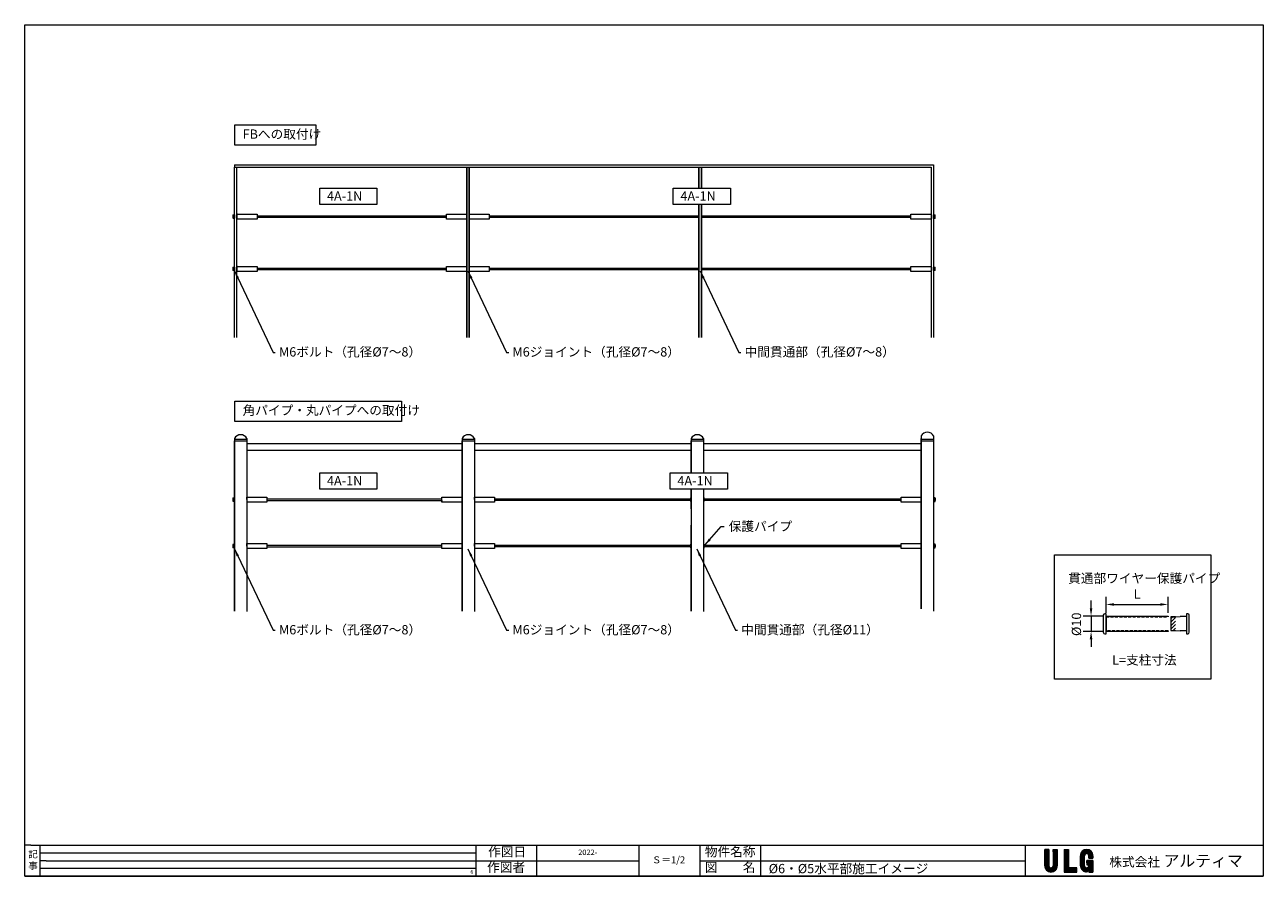
# Model space of a CAD drawing. Units: millimetres. Extents: x -118 to 682, y 818 to 1368.
import ezdxf

# ---------------------------------------------------------------- set-up
doc = ezdxf.new("R2010")
doc.units = ezdxf.units.MM
doc.linetypes.add('HIDDEN', pattern=[9.525, 6.35, -3.175])
doc.linetypes.add('HIDDEN2', pattern=[4.7625, 3.175, -1.5875])
doc.layers.get('0').update_dxf_attribs({"lineweight": 9})
for name, color, linetype, lineweight in [('Hidden', 4, 'HIDDEN', 13), ('Object', 3, 'Continuous', 20), ('１', 2, 'Continuous', 9), ('２', 3, 'Continuous', 20), ('４', 4, 'HIDDEN2', 15)]:
    doc.layers.add(name, color=color, linetype=linetype, lineweight=lineweight)
doc.styles.get("Standard").update_dxf_attribs({"font": 'romans.shx', "bigfont": 'bigfont.shx'})
doc.dimstyles.new('ISO-25', dxfattribs={"dimtxt": 6, "dimasz": 5, "dimexe": 5, "dimexo": 2, "dimgap": 3, "dimtad": 1, "dimdsep": 46, "dimtxsty": 'Standard', "dimcen": 2.5, "dimclrd": 7, "dimclre": 7, "dimadec": 0, "dimazin": 0, "dimtfac": 1, "dimtmove": 0, "dimatfit": 3, "dimfxl": 1, "dimlwd": 9, "dimlwe": 9, "dimarcsym": 0})
pattern_1 = [(45, (388.680767, 717.633472), (-0.0252569703, 0.0252569703), [])]

# ---------------------------------------------------------------- blocks, each defined once
blk = doc.blocks.new('*D5')
at = {"color": 7, "lineweight": 9, "ltscale": 0.5}
for p, q in [((580.92, 987.62), (580.92, 998.09)), ((585.92, 993.09), (615.92, 993.09)), ((620.92, 987.62), (620.92, 998.09))]:
    blk.add_line(p, q, dxfattribs=at)
at = {"color": 7, "ltscale": 0.5}
for points in [[(585.92, 993.92), (585.92, 992.25), (580.92, 993.09)], [(615.92, 993.92), (615.92, 992.25), (620.92, 993.09)]]:
    blk.add_solid(points, dxfattribs=at)
at = {"layer": 'Defpoints', "color": 0, "ltscale": 0.5}
for p in [(620.92, 993.09), (580.92, 985.62), (620.92, 985.62)]:
    blk.add_point(p, dxfattribs=at)
at = {"color": 0, "ltscale": 0.5, "insert": (600.92, 999.09), "char_height": 6, "attachment_point": 5}
blk.add_mtext('L', dxfattribs=at)
blk = doc.blocks.new('*D6')
at = {"color": 7, "lineweight": 9, "ltscale": 0.5}
for p, q in [((571.18, 990.62), (571.18, 995.62)), ((578.92, 985.62), (566.18, 985.62)), ((571.18, 985.62), (571.18, 975.62)), ((578.92, 975.62), (566.18, 975.62)), ((571.18, 970.62), (571.18, 965.62))]:
    blk.add_line(p, q, dxfattribs=at)
at = {"color": 7, "ltscale": 0.5}
for points in [[(570.34, 990.62), (572.01, 990.62), (571.18, 985.62)], [(570.34, 970.62), (572.01, 970.62), (571.18, 975.62)]]:
    blk.add_solid(points, dxfattribs=at)
at = {"layer": 'Defpoints', "color": 0, "ltscale": 0.5}
for p in [(580.92, 985.62), (571.18, 975.62), (580.92, 975.62)]:
    blk.add_point(p, dxfattribs=at)
at = {"color": 0, "ltscale": 0.5, "insert": (562.51, 980.27), "char_height": 6, "attachment_point": 5, "rotation": 90}
blk.add_mtext('%%c10', dxfattribs=at)

msp = doc.modelspace()

# ---------------------------------------------------------------- hatches: boundary and pattern name
at = {"ltscale": 0.3}
h = msp.add_hatch(dxfattribs=at)
h.set_pattern_fill('ANSI31', color=0, scale=0.5, style=0)
h.set_pattern_definition([(45, (384.8925, 815.522), (-1.122532, 1.122532), [])])
h.paths.add_polyline_path([(625.792, 985.075), (622.792, 985.075), (622.792, 976.175), (625.792, 976.175)])
at = {"layer": 'Object', "ltscale": 0.3}
h = msp.add_hatch(dxfattribs=at)
h.set_pattern_fill('ANSI31', color=0, scale=0.01125, style=0)
h.set_pattern_definition(pattern_1)
edge = h.paths.add_edge_path()
edge.add_line((543.919, 834.822), (541.219, 834.822))
edge.add_line((541.219, 834.822), (541.219, 824.292))
edge.add_arc((545.269, 824.292), 4.05, 180, 360)
edge.add_line((549.319, 824.292), (549.319, 834.822))
edge.add_line((549.319, 834.822), (546.619, 834.822))
edge.add_line((546.619, 834.822), (546.619, 824.292))
edge.add_arc((545.269, 824.292), 1.35, -180, 0, ccw=False)
edge.add_line((543.919, 824.292), (543.919, 834.822))
h = msp.add_hatch(dxfattribs=at)
h.set_pattern_fill('ANSI31', color=0, scale=0.01125, style=0)
h.set_pattern_definition(pattern_1)
h.paths.add_polyline_path([(553.819, 834.822), (556.519, 834.822), (556.519, 822.942), (561.919, 822.942), (561.919, 820.242), (553.819, 820.242)])
h = msp.add_hatch(dxfattribs=at)
h.set_pattern_fill('ANSI31', color=0, scale=0.01125, style=0)
h.set_pattern_definition(pattern_1)
h.paths.add_polyline_path([(567.018, 824.309), (567.018, 830.772, -1), (569.718, 830.772), (569.718, 829.212), (572.418, 829.212), (572.418, 830.772, 1), (564.318, 830.772), (564.318, 824.309, 0.3509046), (567.481, 820.357, 0.4071999), (569.718, 821.673), (569.718, 820.242), (572.418, 820.242), (572.418, 827.59), (568.372, 827.59), (568.372, 824.89), (569.718, 824.89), (569.718, 824.309, -1)])

# ---------------------------------------------------------------- linework, layer by layer
at = {"color": 0, "ltscale": 0.5}
for p, q in [((17.859, 1277.142), (167.859, 1277.142)), ((17.859, 1277.142), (17.859, 1275.542)), ((17.859, 1165.542), (17.859, 1275.542)), ((17.859, 1275.542), (167.859, 1275.542)), ((19.459, 1165.542), (19.459, 1275.542)), ((167.859, 1277.142), (317.859, 1277.142)), ((167.859, 1275.542), (167.859, 1165.542)), ((167.859, 1275.542), (317.859, 1275.542)), ((167.859, 1165.542), (167.859, 1275.542)), ((169.459, 1275.542), (169.459, 1165.542)), ((169.459, 1165.542), (169.459, 1275.542)), ((317.859, 1277.142), (467.859, 1277.142)), ((317.859, 1275.542), (317.859, 1262.067)), ((317.859, 1275.542), (467.859, 1275.542)), ((317.859, 1275.542), (317.859, 1262.067)), ((317.859, 1262.067), (317.859, 1275.542)), ((319.459, 1275.542), (319.459, 1262.067)), ((319.459, 1275.542), (319.459, 1262.067)), ((319.459, 1262.067), (319.459, 1275.542)), ((467.859, 1277.142), (469.459, 1277.142)), ((467.859, 1275.542), (467.859, 1165.542)), ((469.459, 1277.142), (469.459, 1275.542)), ((469.459, 1275.542), (469.459, 1165.542)), ((317.859, 1165.542), (317.859, 1251.503)), ((317.859, 1251.503), (317.859, 1165.542)), ((317.859, 1251.503), (317.859, 1165.542)), ((319.459, 1165.542), (319.459, 1251.503)), ((319.459, 1251.503), (319.459, 1165.542)), ((319.459, 1251.503), (319.459, 1165.542)), ((19.459, 1245.546), (19.459, 1241.746)), ((19.459, 1245.246), (32.459, 1245.246)), ((32.459, 1242.046), (19.459, 1242.046)), ((32.459, 1245.246), (32.459, 1242.046)), ((32.459, 1244.046), (154.859, 1244.046)), ((32.459, 1243.246), (154.859, 1243.246)), ((154.859, 1245.246), (167.859, 1245.246)), ((154.859, 1242.046), (154.859, 1245.246)), ((167.859, 1242.046), (154.859, 1242.046)), ((167.859, 1245.546), (167.859, 1241.746)), ((167.859, 1245.523), (167.859, 1242.323)), ((167.859, 1245.246), (167.859, 1242.046)), ((169.459, 1245.546), (169.459, 1241.746)), ((169.459, 1245.246), (182.459, 1245.246)), ((169.459, 1242.046), (169.459, 1245.246)), ((182.459, 1242.046), (169.459, 1242.046)), ((182.459, 1245.246), (182.459, 1242.046)), ((182.459, 1244.046), (317.859, 1244.046)), ((182.459, 1243.246), (317.859, 1243.246)), ((319.459, 1244.046), (454.859, 1244.046)), ((319.459, 1243.246), (454.859, 1243.246)), ((454.859, 1245.246), (467.859, 1245.246)), ((454.859, 1242.046), (454.859, 1245.246)), ((467.859, 1242.046), (454.859, 1242.046)), ((467.859, 1245.246), (467.859, 1242.046)), ((19.459, 1211.746), (19.459, 1207.946)), ((19.459, 1211.446), (32.459, 1211.446)), ((19.459, 1211.446), (19.459, 1208.246)), ((32.459, 1208.246), (19.459, 1208.246)), ((32.459, 1211.446), (32.459, 1208.246)), ((32.459, 1210.246), (154.859, 1210.246)), ((32.459, 1209.446), (154.859, 1209.446)), ((154.859, 1211.446), (167.859, 1211.446)), ((154.859, 1208.246), (154.859, 1211.446)), ((167.859, 1208.246), (154.859, 1208.246)), ((167.859, 1211.746), (167.859, 1207.946)), ((167.859, 1211.723), (167.859, 1208.523)), ((167.859, 1211.446), (167.859, 1208.246)), ((169.459, 1211.746), (169.459, 1207.946)), ((169.459, 1211.446), (182.459, 1211.446)), ((169.459, 1208.246), (169.459, 1211.446)), ((182.459, 1208.246), (169.459, 1208.246)), ((182.459, 1211.446), (182.459, 1208.246)), ((182.459, 1210.246), (317.859, 1210.246)), ((182.459, 1209.446), (317.859, 1209.446)), ((319.459, 1210.246), (454.859, 1210.246)), ((319.459, 1209.446), (454.859, 1209.446)), ((454.859, 1211.446), (467.859, 1211.446)), ((454.859, 1208.246), (454.859, 1211.446)), ((467.859, 1208.246), (454.859, 1208.246)), ((467.859, 1211.446), (467.859, 1208.246)), ((17.859, 1100.357), (17.859, 1098.757)), ((17.859, 1100.357), (17.859, 988.757)), ((17.859, 1099.957), (25.859, 1099.957)), ((17.859, 988.757), (17.859, 1098.757)), ((17.859, 1098.757), (25.859, 1098.757)), ((25.859, 1100.357), (25.859, 988.484)), ((25.859, 1097.006), (164.859, 1097.006)), ((164.859, 1100.357), (164.859, 988.757)), ((164.859, 1100.357), (164.859, 1098.757)), ((164.859, 1099.957), (172.859, 1099.957)), ((164.859, 988.757), (164.859, 1098.757)), ((164.859, 1098.757), (172.859, 1098.757)), ((172.859, 1100.357), (172.859, 988.484)), ((172.859, 1097.006), (312.859, 1097.006)), ((312.859, 1100.357), (312.859, 1078.16)), ((312.859, 1100.357), (312.859, 1098.757)), ((312.859, 1099.957), (320.859, 1099.957)), ((312.859, 1098.757), (320.859, 1098.757)), ((312.859, 1078.16), (312.859, 1098.757)), ((320.859, 1100.357), (320.859, 1078.16)), ((320.859, 1097.006), (461.459, 1097.006)), ((461.459, 1101.957), (461.459, 990.357)), ((461.459, 1101.957), (461.459, 1100.357)), ((461.459, 990.357), (461.459, 1100.357)), ((461.459, 1099.957), (469.459, 1099.957)), ((461.459, 1098.757), (469.459, 1098.757)), ((469.459, 1101.957), (469.459, 990.084)), ((469.459, 1098.757), (469.459, 988.757)), ((25.859, 1092.706), (164.859, 1092.706)), ((172.859, 1092.706), (312.859, 1092.706)), ((320.859, 1092.706), (461.459, 1092.706)), ((312.859, 1054.928), (312.859, 1067.596)), ((312.859, 1067.596), (312.859, 1054.928)), ((320.859, 1067.596), (320.859, 1054.928)), ((25.859, 1060.806), (25.859, 1062.406)), ((25.859, 1062.406), (38.859, 1062.406)), ((25.859, 1060.806), (25.859, 1062.406)), ((38.859, 1059.206), (25.859, 1059.206)), ((38.859, 1062.406), (38.859, 1059.206)), ((38.859, 1061.406), (151.859, 1061.406)), ((38.859, 1060.206), (151.859, 1060.206)), ((151.859, 1062.406), (164.859, 1062.406)), ((151.859, 1059.206), (151.859, 1062.406)), ((151.859, 1060.206), (151.859, 1059.206)), ((164.859, 1059.206), (151.859, 1059.206)), ((164.859, 1060.806), (164.859, 1059.206)), ((164.859, 1060.806), (164.859, 1059.206)), ((172.859, 1062.406), (185.859, 1062.406)), ((172.859, 1060.806), (172.859, 1062.406)), ((172.859, 1060.806), (172.859, 1062.406)), ((185.859, 1059.206), (172.859, 1059.206)), ((185.859, 1062.406), (185.859, 1059.206)), ((185.859, 1061.406), (312.459, 1061.406)), ((312.459, 1060.206), (185.859, 1060.206)), ((312.459, 1061.806), (312.459, 1059.806)), ((312.759, 1062.106), (312.859, 1062.106)), ((312.759, 1059.506), (312.859, 1059.506)), ((312.859, 1060.806), (312.859, 1063.006)), ((312.859, 1060.806), (312.859, 1062.106)), ((312.859, 1058.484), (312.859, 1047.92)), ((320.959, 1062.106), (320.859, 1062.106)), ((320.859, 1060.806), (320.859, 1059.506)), ((320.959, 1059.506), (320.859, 1059.506)), ((320.859, 1058.484), (320.859, 1047.92)), ((321.259, 1059.806), (321.259, 1061.806)), ((321.259, 1061.406), (448.459, 1061.406)), ((448.459, 1060.206), (321.259, 1060.206)), ((448.459, 1062.406), (461.459, 1062.406)), ((448.459, 1059.206), (448.459, 1062.406)), ((461.459, 1059.206), (448.459, 1059.206)), ((461.459, 1060.806), (461.459, 1059.206)), ((461.459, 1060.806), (461.459, 1059.206)), ((312.859, 1047.92), (312.859, 1044.364)), ((312.859, 988.757), (312.859, 1044.364)), ((312.859, 1044.364), (312.859, 988.757)), ((320.859, 1047.92), (320.859, 1044.364)), ((320.859, 1044.364), (320.859, 988.484)), ((25.859, 1030.806), (25.859, 1032.406)), ((25.859, 1032.406), (38.859, 1032.406)), ((25.859, 1030.806), (25.859, 1032.406)), ((25.859, 1030.806), (25.859, 1032.406)), ((38.859, 1032.406), (38.859, 1029.206)), ((151.859, 1032.406), (164.859, 1032.406)), ((151.859, 1029.206), (151.859, 1032.406)), ((172.859, 1032.406), (185.859, 1032.406)), ((172.859, 1030.806), (172.859, 1032.406)), ((172.859, 1030.806), (172.859, 1032.406)), ((185.859, 1032.406), (185.859, 1029.206)), ((312.759, 1032.106), (312.859, 1032.106)), ((312.859, 1037.596), (312.859, 1024.928)), ((312.859, 1024.928), (312.859, 1037.596)), ((312.859, 1030.806), (312.859, 1033.006)), ((312.859, 1030.806), (312.859, 1032.106)), ((320.859, 1037.596), (320.859, 1024.928)), ((320.959, 1032.106), (320.859, 1032.106)), ((448.459, 1032.406), (461.459, 1032.406)), ((448.459, 1029.206), (448.459, 1032.406)), ((38.859, 1029.206), (25.859, 1029.206)), ((38.859, 1031.406), (151.859, 1031.406)), ((38.859, 1030.206), (151.859, 1030.206)), ((164.859, 1029.206), (151.859, 1029.206)), ((164.859, 1030.806), (164.859, 1029.206)), ((164.859, 1030.806), (164.859, 1029.206)), ((185.859, 1029.206), (172.859, 1029.206)), ((185.859, 1031.406), (312.459, 1031.406)), ((312.459, 1030.206), (185.859, 1030.206)), ((312.459, 1031.806), (312.459, 1029.806)), ((312.759, 1029.506), (312.859, 1029.506)), ((312.859, 1028.484), (312.859, 1017.92)), ((312.859, 1024.928), (312.859, 1014.364)), ((320.859, 1030.806), (320.859, 1029.506)), ((320.959, 1029.506), (320.859, 1029.506)), ((320.859, 1028.484), (320.859, 1017.92)), ((320.859, 1024.928), (320.859, 1014.364)), ((321.259, 1029.806), (321.259, 1031.806)), ((321.259, 1031.406), (448.459, 1031.406)), ((448.459, 1030.206), (321.259, 1030.206)), ((461.459, 1029.206), (448.459, 1029.206)), ((461.459, 1030.806), (461.459, 1029.206)), ((461.459, 1030.806), (461.459, 1029.206))]:
    msp.add_line(p, q, dxfattribs=at)
at = {"color": 0}
for p, q in [((16.832, 1244.509), (16.836, 1242.787)), ((16.948, 1244.796), (17.83, 1244.796)), ((16.948, 1244.796), (17.699, 1244.796)), ((16.948, 1244.222), (17.699, 1244.222)), ((16.948, 1243.074), (17.699, 1243.074)), ((17.83, 1242.496), (16.949, 1242.496)), ((17.699, 1244.222), (17.859, 1244.222)), ((17.699, 1243.074), (17.859, 1243.074)), ((17.83, 1244.796), (17.859, 1244.767)), ((17.83, 1242.496), (17.859, 1242.525)), ((17.859, 1244.767), (17.859, 1242.525)), ((17.859, 1243.646), (17.859, 1243.072)), ((17.859, 1243.646), (17.859, 1243.359)), ((469.487, 1244.795), (469.459, 1244.767)), ((469.459, 1242.525), (469.459, 1244.767)), ((469.459, 1243.646), (469.459, 1244.22)), ((469.619, 1244.218), (469.459, 1244.218)), ((469.459, 1243.646), (469.459, 1243.933)), ((469.619, 1243.07), (469.459, 1243.07)), ((469.487, 1242.496), (469.459, 1242.525)), ((469.487, 1244.795), (470.369, 1244.795)), ((470.37, 1242.496), (469.487, 1242.496)), ((470.37, 1244.218), (469.619, 1244.218)), ((470.37, 1243.07), (469.619, 1243.07)), ((470.37, 1242.496), (469.619, 1242.496)), ((470.485, 1242.783), (470.482, 1244.505)), ((16.832, 1210.709), (16.836, 1208.987)), ((16.948, 1210.996), (17.83, 1210.996)), ((16.948, 1210.996), (17.699, 1210.996)), ((16.948, 1210.422), (17.699, 1210.422)), ((16.948, 1209.274), (17.699, 1209.274)), ((17.83, 1208.696), (16.949, 1208.696)), ((17.699, 1210.422), (17.859, 1210.422)), ((17.699, 1209.274), (17.859, 1209.274)), ((17.83, 1210.996), (17.859, 1210.967)), ((17.83, 1208.696), (17.859, 1208.725)), ((17.859, 1210.967), (17.859, 1208.725)), ((17.859, 1209.846), (17.859, 1209.272)), ((17.859, 1209.846), (17.859, 1209.559)), ((469.487, 1210.995), (469.459, 1210.967)), ((469.459, 1208.725), (469.459, 1210.967)), ((469.459, 1209.846), (469.459, 1210.42)), ((469.619, 1210.418), (469.459, 1210.418)), ((469.459, 1209.846), (469.459, 1210.133)), ((469.619, 1209.27), (469.459, 1209.27)), ((469.487, 1208.696), (469.459, 1208.725)), ((469.487, 1210.995), (470.369, 1210.995)), ((470.37, 1208.696), (469.487, 1208.696)), ((470.37, 1210.418), (469.619, 1210.418)), ((470.37, 1209.27), (469.619, 1209.27)), ((470.37, 1208.696), (469.619, 1208.696)), ((470.485, 1208.983), (470.482, 1210.705)), ((16.832, 1061.668), (16.836, 1059.947)), ((16.948, 1061.955), (17.699, 1061.955)), ((16.948, 1061.955), (17.83, 1061.955)), ((16.948, 1061.382), (17.699, 1061.382)), ((16.948, 1060.234), (17.699, 1060.234)), ((17.83, 1059.656), (16.949, 1059.656)), ((17.699, 1061.382), (17.859, 1061.382)), ((17.699, 1060.234), (17.859, 1060.234)), ((17.83, 1061.955), (17.859, 1061.927)), ((17.83, 1059.656), (17.859, 1059.685)), ((17.859, 1061.927), (17.859, 1059.685)), ((17.859, 1060.806), (17.859, 1060.519)), ((17.859, 1060.806), (17.859, 1060.232)), ((16.832, 1031.668), (16.836, 1029.947)), ((16.948, 1031.955), (17.83, 1031.955)), ((16.948, 1031.955), (17.699, 1031.955)), ((16.948, 1031.382), (17.699, 1031.382)), ((16.948, 1030.234), (17.699, 1030.234)), ((17.83, 1029.656), (16.949, 1029.656)), ((17.699, 1031.382), (17.859, 1031.382)), ((17.699, 1030.234), (17.859, 1030.234)), ((17.83, 1031.955), (17.859, 1031.927)), ((17.83, 1029.656), (17.859, 1029.685)), ((17.859, 1031.927), (17.859, 1029.685)), ((17.859, 1030.806), (17.859, 1030.232)), ((17.859, 1030.806), (17.859, 1030.519)), ((-67.607, 817.531), (-113.607, 817.531))]:
    msp.add_line(p, q, dxfattribs=at)
for p, q in [((469.574, 1061.955), (469.459, 1061.955)), ((469.574, 1061.381), (469.459, 1061.381)), ((469.574, 1060.231), (469.459, 1060.231)), ((469.574, 1059.656), (469.459, 1059.656)), ((469.574, 1031.955), (469.459, 1031.955)), ((469.574, 1031.381), (469.459, 1031.381)), ((469.574, 1030.231), (469.459, 1030.231)), ((469.574, 1029.656), (469.459, 1029.656))]:
    msp.add_line(p, q)
at = {"color": 0, "ltscale": 0.3}
for p, q in [((469.459, 1061.955), (469.459, 1059.656)), ((470.371, 1061.955), (469.574, 1061.955)), ((470.371, 1061.381), (469.574, 1061.381)), ((470.371, 1060.231), (469.574, 1060.231)), ((469.574, 1059.656), (470.371, 1059.656)), ((470.436, 1059.932), (470.436, 1061.672)), ((470.436, 1061.657), (470.436, 1061.381)), ((470.436, 1061.381), (470.436, 1060.806)), ((470.436, 1060.806), (470.436, 1060.231)), ((469.459, 1031.955), (469.459, 1029.656)), ((470.371, 1031.955), (469.574, 1031.955)), ((470.371, 1031.381), (469.574, 1031.381)), ((470.371, 1030.231), (469.574, 1030.231)), ((469.574, 1029.656), (470.371, 1029.656)), ((470.436, 1029.932), (470.436, 1031.672)), ((470.436, 1031.657), (470.436, 1031.381)), ((470.436, 1031.381), (470.436, 1030.806)), ((470.436, 1030.806), (470.436, 1030.231)), ((580.917, 985.625), (620.917, 985.625)), ((620.917, 985.625), (620.917, 985.125)), ((625.792, 985.075), (622.792, 985.075)), ((622.792, 985.075), (622.792, 976.175)), ((620.917, 976.125), (620.917, 975.625)), ((622.792, 976.175), (625.792, 976.175))]:
    msp.add_line(p, q, dxfattribs=at)
at = {"color": 0, "ltscale": 25}
for p, q in [((-113.607, 837.531), (-107.821, 837.531)), ((173.664, 837.531), (173.664, 827.531)), ((279.122, 837.531), (318.422, 837.531)), ((318.422, 837.531), (357.722, 837.531)), ((318.422, 837.531), (318.422, 817.531)), ((341.397, 837.531), (460.288, 837.531))]:
    msp.add_line(p, q, dxfattribs=at)
at = {"color": 0, "ltscale": 0.5}
for points in [[(18.152, 1302.817), (70.503, 1302.817), (70.503, 1289.746), (18.152, 1289.746)], [(72.986, 1262.067), (109.879, 1262.067), (109.879, 1251.503), (72.986, 1251.503)], [(301.291, 1262.067), (338.184, 1262.067), (338.184, 1251.503), (301.291, 1251.503)], [(18.152, 1124.432), (125.848, 1124.432), (125.848, 1111.223), (18.152, 1111.223)], [(72.986, 1078.16), (109.879, 1078.16), (109.879, 1067.596), (72.986, 1067.596)], [(299.343, 1078.16), (336.236, 1078.16), (336.236, 1067.596), (299.343, 1067.596)], [(547.657, 1025.125), (648.47, 1025.125), (648.47, 944.848), (547.657, 944.848)]]:
    msp.add_lwpolyline(points, close=True, dxfattribs=at)
at = {"color": 0}
for centre, radius, start, end in [((17.247, 1244.509), 0.415, 136.223594, 223.776406), ((18.313, 1243.648), 1.481, 157.208039, 202.791961), ((17.259, 1242.787), 0.424, 137.359188, 222.640812), ((470.058, 1244.505), 0.424, 317.359188, 42.640812), ((469.004, 1243.644), 1.481, 337.208039, 22.791961), ((470.07, 1242.783), 0.415, 316.223594, 43.776406), ((17.247, 1210.709), 0.415, 136.223594, 223.776406), ((18.313, 1209.848), 1.481, 157.208039, 202.791961), ((17.259, 1208.987), 0.424, 137.359188, 222.640812), ((470.058, 1210.705), 0.424, 317.359188, 42.640812), ((469.004, 1209.844), 1.481, 337.208039, 22.791961), ((470.07, 1208.983), 0.415, 316.223594, 43.776406), ((17.247, 1061.668), 0.415, 136.223594, 223.776406), ((18.313, 1060.808), 1.481, 157.208039, 202.791961), ((17.259, 1059.947), 0.424, 137.359188, 222.640812), ((17.247, 1031.668), 0.415, 136.223594, 223.776406), ((18.313, 1030.808), 1.481, 157.208039, 202.791961), ((17.259, 1029.947), 0.424, 137.359188, 222.640812)]:
    msp.add_arc(centre, radius, start, end, dxfattribs=at)
at = {"color": 0, "ltscale": 0.5}
for centre, radius, start, end in [((465.459, 1099.809), 4.54, 28.238186, 151.761814), ((21.859, 1098.209), 4.54, 28.238186, 151.761814), ((168.859, 1098.209), 4.54, 28.238186, 151.761814), ((316.859, 1098.209), 4.54, 28.238186, 151.761814), ((312.759, 1061.806), 0.3, 90, 180), ((312.759, 1059.806), 0.3, 180, 270), ((320.959, 1061.806), 0.3, 0, 90), ((320.959, 1059.806), 0.3, 270, 0), ((312.759, 1031.806), 0.3, 90, 180), ((320.959, 1031.806), 0.3, 0, 90), ((312.759, 1029.806), 0.3, 180, 270), ((320.959, 1029.806), 0.3, 270, 0)]:
    msp.add_arc(centre, radius, start, end, dxfattribs=at)
at = {"color": 0, "ltscale": 0.3}
for centre, radius, start, end in [((469.778, 1061.668), 0.659, 334.14503, 25.85497), ((467.85, 1060.806), 2.586, 347.160411, 12.839588), ((469.805, 1059.944), 0.635, 333.075075, 26.924925), ((469.778, 1031.668), 0.659, 334.14503, 25.85497), ((467.85, 1030.806), 2.586, 347.160411, 12.839588), ((469.805, 1029.944), 0.635, 333.075075, 26.924925)]:
    msp.add_arc(centre, radius, start, end, dxfattribs=at)
at = {"layer": 'Hidden', "color": 0, "ltscale": 0.3}
for p, q in [((580.917, 985.125), (620.917, 985.125)), ((620.917, 976.125), (580.917, 976.125))]:
    msp.add_line(p, q, dxfattribs=at)
at = {"layer": 'Object', "color": 0, "ltscale": 0.3}
for p, q in [((579.067, 986.125), (579.067, 975.125)), ((580.917, 987.125), (580.067, 987.125)), ((580.917, 980.625), (580.917, 987.125)), ((580.917, 985.625), (620.917, 985.625)), ((580.917, 985.625), (580.917, 975.625)), ((580.917, 976.025), (580.917, 985.225)), ((622.792, 985.075), (625.792, 985.075)), ((622.792, 985.075), (622.792, 976.175)), ((625.792, 985.075), (628.792, 985.225)), ((632.792, 985.225), (628.792, 985.225)), ((633.642, 987.125), (632.792, 987.125)), ((632.792, 987.125), (632.792, 985.225)), ((632.792, 985.225), (632.792, 976.025)), ((634.642, 975.125), (634.642, 986.125)), ((580.917, 974.125), (580.917, 976.025)), ((622.792, 976.175), (625.792, 976.175)), ((625.792, 976.175), (628.792, 976.025)), ((632.792, 976.025), (628.792, 976.025)), ((632.792, 980.625), (632.792, 974.125)), ((580.067, 974.125), (580.917, 974.125)), ((620.917, 975.625), (580.917, 975.625)), ((632.792, 974.125), (633.642, 974.125)), ((541.219, 824.292), (541.219, 834.822)), ((541.219, 834.822), (543.919, 834.822)), ((543.919, 834.822), (541.219, 834.822)), ((543.919, 834.822), (543.919, 824.292)), ((546.619, 834.822), (549.319, 834.822)), ((546.619, 834.822), (546.619, 824.292)), ((549.319, 834.822), (549.319, 824.292)), ((553.819, 834.822), (553.819, 820.242)), ((553.819, 834.822), (556.519, 834.822)), ((556.519, 834.822), (556.519, 822.942)), ((564.318, 824.154), (564.318, 830.772)), ((567.018, 824.309), (567.018, 830.772)), ((567.018, 824.309), (567.018, 830.772)), ((572.418, 827.59), (568.372, 827.59)), ((568.372, 827.59), (568.372, 824.89)), ((568.372, 824.89), (569.718, 824.89)), ((568.372, 824.89), (569.718, 824.89)), ((569.718, 829.212), (569.718, 830.772)), ((569.718, 829.212), (572.418, 829.212)), ((569.718, 824.309), (569.718, 824.89)), ((569.718, 824.89), (569.718, 824.265)), ((569.718, 824.89), (569.718, 824.309)), ((572.418, 830.772), (572.418, 829.212)), ((572.418, 827.59), (572.418, 820.242)), ((553.819, 820.242), (561.919, 820.242)), ((561.919, 822.942), (556.519, 822.942)), ((561.919, 820.242), (561.919, 822.942)), ((569.718, 821.673), (569.718, 820.242)), ((569.718, 820.242), (572.418, 820.242)), ((572.418, 820.242), (569.718, 820.242))]:
    msp.add_line(p, q, dxfattribs=at)
for centre, radius, start, end in [((580.067, 986.125), 1, 90, 180), ((633.642, 986.125), 1, 0, 90), ((580.067, 975.125), 1, 180, 270), ((633.642, 975.125), 1, 270, 0), ((568.368, 830.772), 4.05, 0, 180), ((568.368, 830.772), 1.35, 0, 180), ((545.269, 824.292), 4.05, 180, 0), ((545.269, 824.292), 1.35, 180, 0), ((568.368, 824.309), 4.05, 180, 257.344822), ((568.368, 824.309), 1.35, 180, 0), ((567.926, 822.161), 1.858, 256.146898, 344.771491)]:
    msp.add_arc(centre, radius, start, end, dxfattribs=at)
at = {"layer": '１', "color": 0, "ltscale": 25}
for p, q in [((-103.821, 832.531), (-107.821, 832.531)), ((173.664, 832.531), (-103.821, 832.531)), ((-103.821, 827.531), (-107.821, 827.531)), ((-103.821, 827.531), (173.664, 827.531)), ((173.664, 827.531), (279.122, 827.531)), ((318.422, 827.531), (528.65, 827.531)), ((-103.821, 822.531), (-107.821, 822.531)), ((173.664, 822.531), (-103.821, 822.531))]:
    msp.add_line(p, q, dxfattribs=at)
at = {"layer": '２', "color": 0, "ltscale": 25}
for p, q in [((-117.607, 817.531), (-117.607, 1367.531)), ((-117.607, 1367.531), (682.393, 1367.531)), ((682.393, 1367.531), (682.393, 817.531)), ((-113.607, 837.531), (-117.607, 837.531)), ((-113.607, 837.531), (682.393, 837.531)), ((-113.607, 837.531), (682.393, 837.531)), ((-107.821, 837.531), (-107.821, 817.531)), ((173.664, 837.531), (279.122, 837.531)), ((173.664, 837.531), (173.664, 817.531)), ((212.96, 837.531), (212.96, 817.531)), ((279.122, 837.531), (279.122, 817.531)), ((318.422, 837.531), (318.422, 817.531)), ((357.722, 837.531), (357.722, 817.531)), ((528.65, 837.531), (528.65, 817.531)), ((173.664, 827.531), (173.664, 817.531)), ((-117.607, 817.609), (-117.607, 817.531)), ((-113.607, 817.531), (-117.607, 817.531)), ((-117.607, 817.531), (682.393, 817.531))]:
    msp.add_line(p, q, dxfattribs=at)
at = {"layer": '２', "color": 0, "lineweight": 20}
for p, q in [((-113.607, 817.531), (682.393, 817.531)), ((682.393, 817.531), (-67.607, 817.531))]:
    msp.add_line(p, q, dxfattribs=at)

# ---------------------------------------------------------------- texts
at = {"color": 0, "ltscale": 0.5, "char_height": 6, "width": 70.4722, "attachment_point": 1}
for s, insert in [('FBへの取付け', (23.094, 1299.896)), ('4A-1N', (77.609, 1259.922)), ('4A-1N', (305.914, 1259.922)), ('4A-1N', (77.609, 1076.014)), ('4A-1N', (303.966, 1076.014))]:
    msp.add_mtext(s, dxfattribs=dict(at, insert=insert))
at = {"color": 0, "ltscale": 0.5, "char_height": 6, "attachment_point": 1}
for s, insert in [('M6ボルト（孔径%%c7～8）', (46.6, 1159.243)), ('M6ジョイント（孔径%%c7～8）', (197.4, 1159.243)), ('中間貫通部（孔径%%c7～8）', (347.4, 1159.243)), ('角パイプ・丸パイプへの取付け', (23.094, 1121.512)), ('保護パイプ', (337.136, 1046.544)), ('貫通部ワイヤー保護パイプ', (556.407, 1012.983)), ('M6ボルト（孔径%%c7～8）', (46.6, 979.75)), ('M6ジョイント（孔径%%c7～8）', (197.4, 979.75)), ('中間貫通部（孔径%%c11）', (345.224, 979.75)), ('\u3000\u3000\u3000L=支柱寸法', (560.216, 960.244)), ('%%c6・%%c5水平部施工イメージ', (362.933, 825.472))]:
    msp.add_mtext(s, dxfattribs=dict(at, insert=insert))
at = {"layer": '２', "color": 0, "ltscale": 25, "attachment_point": 5}
for s, insert, char_height, width in [('記\\P事', (-112.214, 827.531), 4.5, 9.78612), ('作図日', (194.035, 832.531), 6, 40.742), ('2022-', (246.041, 832.531), 3.5, 66.1618), ('物件名称', (338.072, 832.531), 6, 39.3), ('作図者', (193.312, 822.531), 6, 39.296), ('Ｓ＝1/2', (298.257, 827.531), 4.5, 32.0699), ('図\u3000\u3000名', (338.072, 822.531), 6, 39.3), ('株式会社{\\H1.25x; アルティマ}', (626.064, 827.531), 6, 103.21335)]:
    msp.add_mtext(s, dxfattribs=dict(at, insert=insert, char_height=char_height, width=width))
at = {"layer": '４', "color": 0, "ltscale": 0.5, "insert": (171.161, 820.031), "char_height": 2.5, "width": 7.0048, "attachment_point": 5}
msp.add_mtext('6', dxfattribs=at)

# ---------------------------------------------------------------- dimensions: what is measured, and where the dimension line sits
at = {"color": 0, "ltscale": 0.5}
dim = msp.add_aligned_dim(p1=(580.917, 985.625), p2=(620.917, 985.625), distance=7.461, text='L', dimstyle='ISO-25', dxfattribs=at)
dim.commit()
dim.dimension.update_dxf_attribs({"geometry": '*D5', "text_midpoint": (600.917, 999.085)})
dim = msp.add_linear_dim(base=(571.177, 975.625), p1=(580.917, 985.625), p2=(580.917, 975.625), angle=270, text='%%c10', dimstyle='ISO-25', override={"dimtmove": 2}, dxfattribs=at)
dim.commit()
dim.dimension.update_dxf_attribs({"geometry": '*D6', "text_midpoint": (562.514, 980.265), "dimtype": 161})

# ---------------------------------------------------------------- leaders
at = {"color": 0, "ltscale": 0.5, "annotation_type": 0, "has_hookline": 1, "hookline_direction": 1}
msp.add_leader([(17.859, 1208.482), (42.787, 1155.866), (44.197, 1155.866)], dimstyle='ISO-25', override={"dimgap": 3, "dimtad": 0}, dxfattribs=at)
at = {"color": 0, "ltscale": 0.5}
for points in [[(168.659, 1208.482), (193.587, 1155.866), (194.997, 1155.866)], [(318.659, 1208.482), (343.587, 1155.866), (344.997, 1155.866)], [(17.859, 1028.99), (42.787, 976.373), (44.197, 976.373)], [(168.659, 1028.99), (193.587, 976.373), (194.997, 976.373)], [(316.482, 1028.99), (341.411, 976.373), (342.82, 976.373)]]:
    msp.add_leader(points, dimstyle='ISO-25', override={"dimgap": 3, "dimtad": 0}, dxfattribs=at)
at = {"color": 0, "ltscale": 0.5, "annotation_type": 0, "has_hookline": 1, "hookline_direction": 1, "text_width": 35.429}
msp.add_leader([(321.659, 1031.406), (332.25, 1043.544), (334.136, 1043.544)], dimstyle='ISO-25', override={"dimgap": 3, "dimtad": 0}, dxfattribs=at)

doc.saveas('drawing.dxf')
